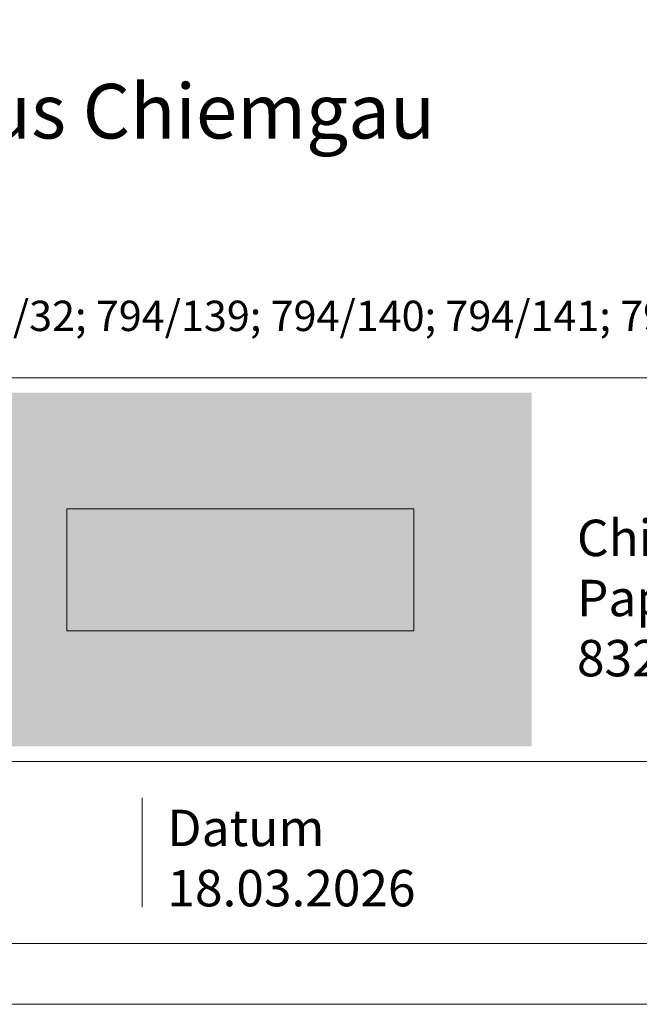
# Model space of a CAD drawing. Extents: x 0 to 97.5, y 0 to 44.5.
# Drawn here: x 90.5 to 93.1, y 0 to 4.1 of the extents above; entities that cross this region are included whole.
import ezdxf
from ezdxf.xclip import XClip

# ---------------------------------------------------------------- set-up
doc = ezdxf.new("R2010")
doc.units = 0
doc.header["$MEASUREMENT"] = 0
doc.header["$XCLIPFRAME"] = 0
doc.linetypes.add('Wipeout_Contour', pattern=[50, 0, -50])
doc.layers.add('Neubau_0', color=7, linetype='Continuous')
doc.styles.add('ERSTELLTER_STIL_6', font='ARIALN.TTF')
doc.styles.add('ERSTELLTER_STIL_7', font='ARIALN.TTF')
picture_1 = doc.add_image_def('image4.jpg', size_in_pixel=(839, 295))

# ---------------------------------------------------------------- blocks, each defined once
blk = doc.blocks.new('Zeichnung_2_3', base_point=(47.2, 0.25))
at = {"color": 7, "linetype": 'Continuous', "lineweight": 13, "ltscale": 20}
for p, q in [((88.35, 2.5809), (97.05, 2.5809)), ((88.35, 1), (97.05, 1)), ((91.0333, 0.85), (91.0333, 0.4)), ((97.2, 0.25), (88.2, 0.25))]:
    blk.add_line(p, q, dxfattribs=at)
at = {"color": 7, "linetype": 'Continuous', "lineweight": 13, "char_height": 0.15}
for s, insert, attachment_point, line_spacing_factor, style in [('\\A1;{\\pql;\\fArial Narrow|b1|i0|c0|p0;\\W1.000000;Bauvorhaben\\P\\pql;\\fArial Narrow|b0|i0|c0|p0;\\H1.500000x;\\W1.000000;Neubau Campus Chiemgau\\P\\pql;\\fArial Narrow|b0|i0|c0|p0;\\H0.666667x;\\W1.000000;Gabelsbergerstraße 1\\P\\pql;\\fArial Narrow|b0|i0|c0|p0;\\W1.000000;83278 Traunstein\\P\\pql;\\fArial Narrow|b0|i0|c0|p0;\\W1.000000;Fl.Nr.: \\fArial Narrow|b0|i0|c0|p0;\\H0.833333x;\\W1.000000;794/29; 794/30; 794/32; 794/139; 794/140; 794/141; 794/142; 794/143; 794/146; 795/2; 837/2; 837/4\\fArial Narrow|b0|i0|c0|p0;\\W1.000000; Gemarkung \\fArial Narrow|b0|i0|c0|p0;\\W1.000000;Traunstein}', (88.35, 3.4022), 4, 1.006194, 'ERSTELLTER_STIL_7'), ('\\A1;{\\pql;\\fArial Narrow|b0|i0|c0|p0;\\W1.000000;Chiemgau Invest\\P\\pql;\\fArial Narrow|b0|i0|c0|p0;\\W1.000000;Papst-Benedikt-XVI.-Platz\\P\\pql;\\fArial Narrow|b0|i0|c0|p0;\\W1.000000;83278 Traunstein}', (92.825, 1.9964), 1, 0.99052, 'ERSTELLTER_STIL_6'), ('\\A1;{\\pql;\\fArial Narrow|b0|i0|c0|p0;\\W1.000000;Datum\\P\\pql;\\fArial Narrow|b0|i0|c0|p0;\\W1.000000;18.03.2026}', (91.1372, 0.8016), 1, 0.992273, 'ERSTELLTER_STIL_6')]:
    blk.add_mtext(s, dxfattribs=dict(at, insert=insert, attachment_point=attachment_point, line_spacing_factor=line_spacing_factor, style=style))
at = {"color": 254, "linetype": 'Wipeout_Contour', "lineweight": 0, "ltscale": 365.826907}
blk.add_wipeout([(90.723, 1.5382), (92.1522, 1.5382), (92.1522, 2.0407), (90.723, 2.0407)], dxfattribs=at)
at = {"layer": 'Neubau_0', "linetype": 'Continuous', "lineweight": 0, "true_color": 0xffffff}
blk.add_hatch(color=7, dxfattribs=at).paths.add_polyline_path([(88.2663, 2.5192), (88.2663, 1.0623), (92.6379, 1.0623), (92.6379, 2.5192)])
at = {"color": 7, "lineweight": 13}
image = blk.add_image(picture_1, insert=(90.723, 1.5382), size_in_units=(1.4292, 0.5025), rotation=0, dxfattribs=at)
image.set_boundary_path([(-0.5, -0.5), (838.5, 294.5)])
blk = doc.blocks.new('Planrahmen 27[1]', base_point=(97.45, 0))
at = {"color": 7, "linetype": 'Continuous', "lineweight": 13, "ltscale": 20}
for p, q in [((97.2, 0.25), (1, 0.25)), ((97.45, 0), (0, 0))]:
    blk.add_line(p, q, dxfattribs=at)

msp = doc.modelspace()

# ---------------------------------------------------------------- block references
at = {"color": 7, "linetype": 'Continuous', "lineweight": 13, "ltscale": 20}
ref = msp.add_blockref('Zeichnung_2_3', (47.2, 0.25), dxfattribs=at)
XClip(ref).set_block_clipping_path([(87.95, 0), (97.45, 29.7)])

# ---------------------------------------------------------------- next in the draw order: block references
at = {"color": 7, "linetype": 'Continuous', "lineweight": 18, "ltscale": 20}
msp.add_blockref('Planrahmen 27[1]', (97.45, 0), dxfattribs=at)

doc.saveas('drawing.dxf')
